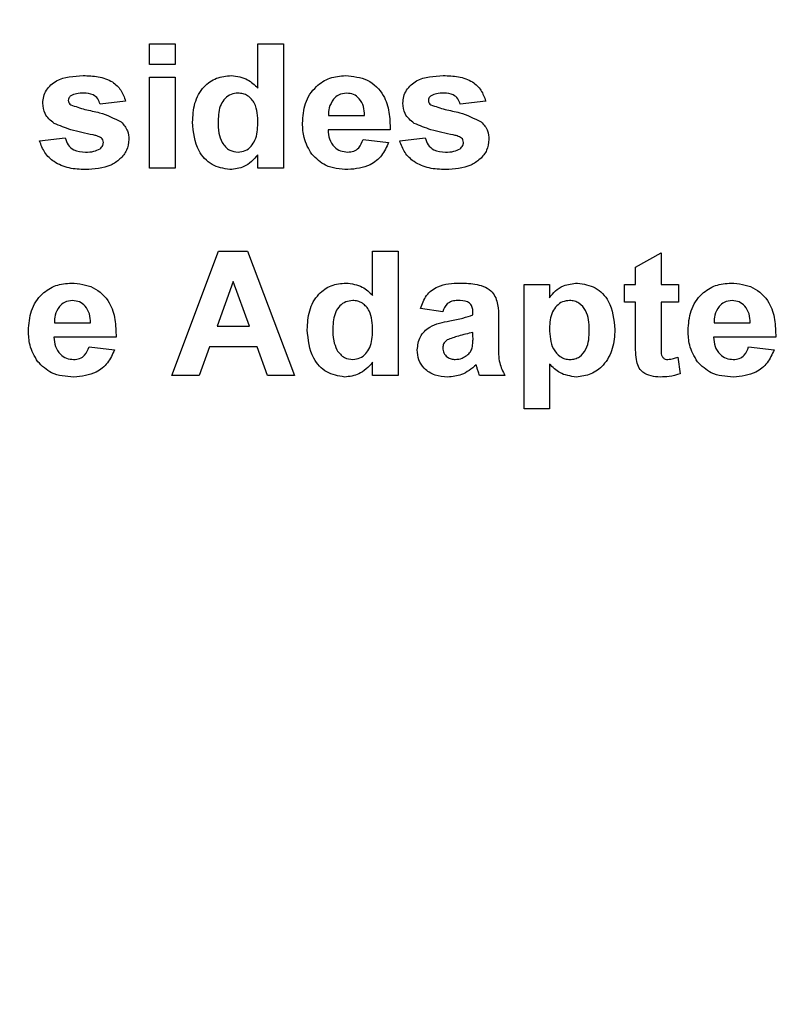
# Model space of a CAD drawing. Units: inches. Extents: x 0.1 to 14.1, y 0.1 to 9.1.
# Drawn here: x 3.4 to 3.8, y 6.5 to 7 of the extents above; entities that cross this region are included whole.
import ezdxf

# ---------------------------------------------------------------- set-up
doc = ezdxf.new("R2010")
doc.units = ezdxf.units.IN
doc.header["$LTSCALE"] = 0.833333
doc.header["$MEASUREMENT"] = 0
doc.styles.add('SLDTEXTSTYLE0', font='TXT', dxfattribs={"width": 0.75})
doc.dimstyles.new('SLDDIMSTYLE4', dxfattribs={"dimtxt": 0.114829, "dimasz": 0.108333, "dimexe": 0, "dimexo": 0.0625, "dimgap": 0.028707, "dimtad": 1, "dimrnd": 1e-09, "dimzin": 12, "dimdsep": 46, "dimtxsty": 'SLDTEXTSTYLE0', "dimsah": 1, "dimcen": 0.09, "dimadec": 0, "dimazin": 3, "dimtfac": 1, "dimtofl": 0, "dimtmove": 0, "dimatfit": 3, "dimfxl": 0, "dimfrac": 2, "dimtolj": 1, "dimtzin": 12, "dimarcsym": 0})

# ---------------------------------------------------------------- blocks, each defined once
blk = doc.blocks.new('_D_5')
at = {"color": 8, "linetype": 'Continuous', "lineweight": 18}
for p, q in [((1.3922, 5.12513), (1.3922, 8.22002)), ((4.94633, 7.34878), (4.94633, 8.22002)), ((1.3922, 8.18721), (4.94633, 8.18721))]:
    blk.add_line(p, q, dxfattribs=at)
for points in [[(1.3922, 8.18721), (1.50053, 8.17055), (1.50053, 8.20388)], [(4.94633, 8.18721), (4.838, 8.20388), (4.838, 8.17055)]]:
    blk.add_solid(points, dxfattribs=at)
at = {"color": 8, "linetype": 'Continuous', "lineweight": 18, "insert": (3.03623, 8.33524), "char_height": 0.114829, "attachment_point": 1, "style": 'SLDTEXTSTYLE0'}
blk.add_mtext('3.55', dxfattribs=at)
blk = doc.blocks.new('_D_6')
at = {"color": 8, "linetype": 'Continuous', "lineweight": 18}
for p, q in [((1.56444, 6.31925), (1.56444, 7.97238)), ((4.94633, 7.34878), (4.94633, 7.97238)), ((1.56444, 7.93957), (4.94633, 7.93957))]:
    blk.add_line(p, q, dxfattribs=at)
for points in [[(1.56444, 7.93957), (1.67278, 7.9229), (1.67278, 7.95623)], [(4.94633, 7.93957), (4.838, 7.95623), (4.838, 7.9229)]]:
    blk.add_solid(points, dxfattribs=at)
at = {"color": 8, "linetype": 'Continuous', "lineweight": 18, "insert": (3.13559, 8.08759), "char_height": 0.114829, "attachment_point": 1, "style": 'SLDTEXTSTYLE0'}
blk.add_mtext('3.38', dxfattribs=at)

msp = doc.modelspace()

# ---------------------------------------------------------------- linework, layer by layer
at = {"color": 7, "linetype": 'Continuous', "lineweight": 25}
for p, q in [((3.45904, 6.98591), (3.45904, 6.99589)), ((3.45904, 6.99589), (3.47133, 6.99589)), ((3.47133, 6.99589), (3.47133, 6.98591)), ((3.51128, 6.97454), (3.51128, 6.99589)), ((3.51128, 6.99589), (3.52357, 6.99589)), ((3.52357, 6.99589), (3.52357, 6.93597)), ((3.47133, 6.98591), (3.45904, 6.98591)), ((3.45904, 6.93597), (3.45904, 6.97976)), ((3.45904, 6.97976), (3.47133, 6.97976)), ((3.47133, 6.97976), (3.47133, 6.93597)), ((3.44752, 6.96824), (3.43522, 6.9667)), ((3.62113, 6.96824), (3.60884, 6.9667)), ((3.54528, 6.96132), (3.56275, 6.96132)), ((3.57504, 6.95441), (3.54508, 6.95441)), ((3.40603, 6.94903), (3.41832, 6.95057)), ((3.56198, 6.9498), (3.57427, 6.94826)), ((3.57965, 6.94903), (3.59194, 6.95057)), ((3.51128, 6.93597), (3.51128, 6.9423)), ((3.47133, 6.93597), (3.45904, 6.93597)), ((3.52357, 6.93597), (3.51128, 6.93597)), ((3.46979, 6.83597), (3.49229, 6.89589)), ((3.49229, 6.89589), (3.50622, 6.89589)), ((3.50622, 6.89589), (3.52895, 6.83597)), ((3.56659, 6.87454), (3.56659, 6.89589)), ((3.56659, 6.89589), (3.57888, 6.89589)), ((3.57888, 6.89589), (3.57888, 6.83597)), ((3.69334, 6.88821), (3.70563, 6.89512)), ((3.70563, 6.89512), (3.70563, 6.87976)), ((3.69334, 6.87976), (3.69334, 6.88821)), ((3.49937, 6.8813), (3.49159, 6.85979)), ((3.50723, 6.85979), (3.49937, 6.8813)), ((3.63957, 6.87976), (3.65186, 6.87976)), ((3.63957, 6.81984), (3.63957, 6.87976)), ((3.65186, 6.87976), (3.65186, 6.87345)), ((3.68796, 6.87131), (3.68796, 6.87976)), ((3.68796, 6.87976), (3.69334, 6.87976)), ((3.70563, 6.87976), (3.71408, 6.87976)), ((3.71408, 6.87976), (3.71408, 6.87131)), ((3.69334, 6.87131), (3.68796, 6.87131)), ((3.69334, 6.85191), (3.69334, 6.87131)), ((3.71408, 6.87131), (3.70563, 6.87131)), ((3.70563, 6.87131), (3.70563, 6.85249)), ((3.60039, 6.8667), (3.58963, 6.86824)), ((3.61498, 6.86516), (3.61498, 6.86626)), ((3.41315, 6.86132), (3.43062, 6.86132)), ((3.49159, 6.85979), (3.50723, 6.85979)), ((3.62728, 6.86375), (3.62728, 6.85029)), ((3.73119, 6.86132), (3.74865, 6.86132)), ((3.61498, 6.85454), (3.61498, 6.85671)), ((3.44291, 6.85441), (3.41295, 6.85441)), ((3.76094, 6.85441), (3.73098, 6.85441)), ((3.42985, 6.8498), (3.44214, 6.84826)), ((3.48798, 6.8498), (3.48297, 6.83597)), ((3.51088, 6.8498), (3.48798, 6.8498)), ((3.51593, 6.83597), (3.51088, 6.8498)), ((3.74788, 6.8498), (3.76018, 6.84826)), ((3.56659, 6.83597), (3.56659, 6.8423)), ((3.65186, 6.84148), (3.65186, 6.81984)), ((3.7137, 6.84476), (3.71485, 6.83673)), ((3.48297, 6.83597), (3.46979, 6.83597)), ((3.52895, 6.83597), (3.51593, 6.83597)), ((3.57888, 6.83597), (3.56659, 6.83597)), ((3.63035, 6.83597), (3.61806, 6.83597)), ((3.65186, 6.81984), (3.63957, 6.81984))]:
    msp.add_line(p, q, dxfattribs=at)
for points, knots in [([(3.40757, 6.96722), (3.40765, 6.96832), (3.40782, 6.97053), (3.40971, 6.97458), (3.41572, 6.97995), (3.42251, 6.9803), (3.42704, 6.98053)], [0, 0, 0, 0, 0.1256459, 0.2512823, 0.5010151, 1, 1, 1, 1]), ([(3.42704, 6.98053), (3.42947, 6.98045), (3.43432, 6.9803), (3.44093, 6.97817), (3.44553, 6.97364), (3.44685, 6.97004), (3.44752, 6.96824)], [0, 0, 0, 0, 0.280877, 0.560295, 0.779919, 1, 1, 1, 1]), ([(3.47978, 6.95803), (3.47993, 6.96113), (3.48024, 6.96729), (3.48449, 6.97508), (3.49116, 6.97983), (3.49602, 6.9803), (3.49845, 6.98053)], [0, 0, 0, 0, 0.280944, 0.559961, 0.77989, 1, 1, 1, 1]), ([(3.49845, 6.98053), (3.50121, 6.98016), (3.50615, 6.9795), (3.50971, 6.97606), (3.51128, 6.97454)], [0, 0, 0, 0, 0.558528, 1, 1, 1, 1]), ([(3.53279, 6.95754), (3.533, 6.96082), (3.53342, 6.96736), (3.53859, 6.97523), (3.54583, 6.97987), (3.55096, 6.98031), (3.55353, 6.98053)], [0, 0, 0, 0, 0.280609, 0.559611, 0.779621, 1, 1, 1, 1]), ([(3.55353, 6.98053), (3.55717, 6.98017), (3.56444, 6.97944), (3.57212, 6.97189), (3.57485, 6.96291), (3.57497, 6.95725), (3.57504, 6.95441)], [0, 0, 0, 0, 0.279667, 0.557899, 0.778604, 1, 1, 1, 1]), ([(3.58118, 6.96722), (3.58127, 6.96832), (3.58143, 6.97053), (3.58332, 6.97458), (3.58934, 6.97995), (3.59613, 6.9803), (3.60065, 6.98053)], [0, 0, 0, 0, 0.125646, 0.251282, 0.501015, 1, 1, 1, 1]), ([(3.60065, 6.98053), (3.60308, 6.98045), (3.60793, 6.9803), (3.61454, 6.97817), (3.61914, 6.97364), (3.62047, 6.97004), (3.62113, 6.96824)], [0, 0, 0, 0, 0.280877, 0.560295, 0.779919, 1, 1, 1, 1]), ([(3.42112, 6.97083), (3.42072, 6.97048), (3.42001, 6.96986), (3.41991, 6.96893), (3.41986, 6.96853)], [0, 0, 0, 0, 0.559123, 1, 1, 1, 1]), ([(3.41986, 6.96853), (3.41988, 6.9683), (3.41992, 6.96783), (3.42031, 6.96709), (3.42076, 6.96671), (3.42104, 6.96647)], [0, 0, 0, 0, 0.279956, 0.561102, 1, 1, 1, 1]), ([(3.42736, 6.97208), (3.42615, 6.97207), (3.42398, 6.97206), (3.42199, 6.9712), (3.42112, 6.97083)], [0, 0, 0, 0, 0.561231, 1, 1, 1, 1]), ([(3.43522, 6.9667), (3.4349, 6.96762), (3.43426, 6.96947), (3.43145, 6.97182), (3.42891, 6.97198), (3.42736, 6.97208)], [0, 0, 0, 0, 0.28059, 0.560405, 1, 1, 1, 1]), ([(3.50167, 6.97208), (3.50052, 6.97195), (3.49821, 6.97171), (3.49534, 6.96958), (3.49245, 6.96541), (3.49223, 6.96146), (3.49207, 6.95869)], [0, 0, 0, 0, 0.186595, 0.373384, 0.560472, 1, 1, 1, 1]), ([(3.51128, 6.95755), (3.51116, 6.96091), (3.51102, 6.96512), (3.50826, 6.96923), (3.5064, 6.97085), (3.50413, 6.97191), (3.50249, 6.97202), (3.50167, 6.97208)], [0, 0, 0, 0, 0.498682, 0.6240298, 0.7493864, 0.8746531, 1, 1, 1, 1]), ([(3.54773, 6.96919), (3.54689, 6.96783), (3.54539, 6.96541), (3.54532, 6.96257), (3.54528, 6.96132)], [0, 0, 0, 0, 0.558284, 1, 1, 1, 1]), ([(3.55406, 6.97208), (3.55269, 6.97192), (3.55024, 6.97165), (3.5485, 6.96994), (3.54773, 6.96919)], [0, 0, 0, 0, 0.558878, 1, 1, 1, 1]), ([(3.56275, 6.96132), (3.56265, 6.96277), (3.56245, 6.96567), (3.5605, 6.96931), (3.55748, 6.97169), (3.5552, 6.97195), (3.55406, 6.97208)], [0, 0, 0, 0, 0.2809829, 0.5602788, 0.7802187, 1, 1, 1, 1]), ([(3.59474, 6.97083), (3.59434, 6.97048), (3.59362, 6.96986), (3.59352, 6.96893), (3.59347, 6.96853)], [0, 0, 0, 0, 0.559123, 1, 1, 1, 1]), ([(3.59347, 6.96853), (3.59349, 6.9683), (3.59353, 6.96783), (3.59392, 6.96709), (3.59437, 6.96671), (3.59465, 6.96647)], [0, 0, 0, 0, 0.2799557, 0.561102, 1, 1, 1, 1]), ([(3.60098, 6.97208), (3.59976, 6.97207), (3.59759, 6.97206), (3.59561, 6.9712), (3.59474, 6.97083)], [0, 0, 0, 0, 0.561231, 1, 1, 1, 1]), ([(3.60884, 6.9667), (3.60852, 6.96762), (3.60787, 6.96947), (3.60507, 6.97182), (3.60253, 6.97198), (3.60098, 6.97208)], [0, 0, 0, 0, 0.28059, 0.560405, 1, 1, 1, 1]), ([(3.41305, 6.95747), (3.4113, 6.9589), (3.40816, 6.96147), (3.40775, 6.96546), (3.40757, 6.96722)], [0, 0, 0, 0, 0.55893, 1, 1, 1, 1]), ([(3.42104, 6.96647), (3.4233, 6.96566), (3.42784, 6.96402), (3.43638, 6.96268), (3.44195, 6.9599), (3.44534, 6.95821)], [0, 0, 0, 0, 0.280227, 0.561269, 1, 1, 1, 1]), ([(3.58667, 6.95747), (3.58491, 6.9589), (3.58178, 6.96147), (3.58136, 6.96546), (3.58118, 6.96722)], [0, 0, 0, 0, 0.55893, 1, 1, 1, 1]), ([(3.59465, 6.96647), (3.59692, 6.96566), (3.60145, 6.96402), (3.60999, 6.96268), (3.61556, 6.9599), (3.61896, 6.95821)], [0, 0, 0, 0, 0.280227, 0.561269, 1, 1, 1, 1]), ([(3.4318, 6.95192), (3.4282, 6.95263), (3.42177, 6.95389), (3.41571, 6.95638), (3.41305, 6.95747)], [0, 0, 0, 0, 0.56065, 1, 1, 1, 1]), ([(3.44534, 6.95821), (3.44657, 6.95685), (3.44877, 6.9544), (3.44897, 6.95114), (3.44905, 6.9497)], [0, 0, 0, 0, 0.558174, 1, 1, 1, 1]), ([(3.4978, 6.9352), (3.49477, 6.93571), (3.48871, 6.93673), (3.48097, 6.94535), (3.48023, 6.95323), (3.47978, 6.95803)], [0, 0, 0, 0, 0.2793976, 0.5600155, 1, 1, 1, 1]), ([(3.49207, 6.95869), (3.49208, 6.95668), (3.4921, 6.95309), (3.49341, 6.94976), (3.49399, 6.9483)], [0, 0, 0, 0, 0.5609732, 1, 1, 1, 1]), ([(3.50176, 6.94365), (3.50293, 6.9438), (3.50529, 6.9441), (3.50811, 6.94639), (3.51092, 6.95072), (3.51113, 6.95474), (3.51128, 6.95755)], [0, 0, 0, 0, 0.186348, 0.373058, 0.560152, 1, 1, 1, 1]), ([(3.53724, 6.9426), (3.53575, 6.9452), (3.53309, 6.94986), (3.53288, 6.95519), (3.53279, 6.95754)], [0, 0, 0, 0, 0.558844, 1, 1, 1, 1]), ([(3.54508, 6.95441), (3.54521, 6.9529), (3.54546, 6.9499), (3.54774, 6.94623), (3.55103, 6.94399), (3.5534, 6.94377), (3.55458, 6.94365)], [0, 0, 0, 0, 0.2807014, 0.5598048, 0.7798049, 1, 1, 1, 1]), ([(3.60542, 6.95192), (3.60181, 6.95263), (3.59538, 6.95389), (3.58933, 6.95638), (3.58667, 6.95747)], [0, 0, 0, 0, 0.56065, 1, 1, 1, 1]), ([(3.61896, 6.95821), (3.62019, 6.95685), (3.62239, 6.9544), (3.62258, 6.95114), (3.62267, 6.9497)], [0, 0, 0, 0, 0.558174, 1, 1, 1, 1]), ([(3.41832, 6.95057), (3.4187, 6.94939), (3.41945, 6.94704), (3.42293, 6.94399), (3.42614, 6.94378), (3.42811, 6.94365)], [0, 0, 0, 0, 0.280697, 0.560355, 1, 1, 1, 1]), ([(3.44905, 6.9497), (3.44883, 6.94793), (3.44839, 6.94437), (3.44491, 6.94012), (3.43843, 6.93578), (3.43236, 6.93544), (3.42811, 6.9352)], [0, 0, 0, 0, 0.186452, 0.373272, 0.560369, 1, 1, 1, 1]), ([(3.4359, 6.95044), (3.43517, 6.95081), (3.43387, 6.95149), (3.43244, 6.95179), (3.4318, 6.95192)], [0, 0, 0, 0, 0.558748, 1, 1, 1, 1]), ([(3.43676, 6.9483), (3.43672, 6.94875), (3.43664, 6.94955), (3.43613, 6.95017), (3.4359, 6.95044)], [0, 0, 0, 0, 0.559567, 1, 1, 1, 1]), ([(3.55458, 6.94365), (3.55556, 6.94373), (3.55752, 6.94389), (3.56055, 6.94594), (3.56144, 6.94834), (3.56198, 6.9498)], [0, 0, 0, 0, 0.280682, 0.560525, 1, 1, 1, 1]), ([(3.59194, 6.95057), (3.59231, 6.94939), (3.59306, 6.94704), (3.59655, 6.94399), (3.59976, 6.94378), (3.60172, 6.94365)], [0, 0, 0, 0, 0.280697, 0.560355, 1, 1, 1, 1]), ([(3.62267, 6.9497), (3.62245, 6.94793), (3.622, 6.94437), (3.61852, 6.94012), (3.61205, 6.93578), (3.60598, 6.93544), (3.60172, 6.9352)], [0, 0, 0, 0, 0.1864522, 0.3732715, 0.5603688, 1, 1, 1, 1]), ([(3.60951, 6.95044), (3.60878, 6.95081), (3.60748, 6.95149), (3.60605, 6.95179), (3.60542, 6.95192)], [0, 0, 0, 0, 0.5587477, 1, 1, 1, 1]), ([(3.61038, 6.9483), (3.61033, 6.94875), (3.61026, 6.94955), (3.60974, 6.95017), (3.60951, 6.95044)], [0, 0, 0, 0, 0.559567, 1, 1, 1, 1]), ([(3.42811, 6.9352), (3.42546, 6.93532), (3.42019, 6.93556), (3.41325, 6.93837), (3.4082, 6.94316), (3.40675, 6.94708), (3.40603, 6.94903)], [0, 0, 0, 0, 0.280702, 0.560211, 0.780129, 1, 1, 1, 1]), ([(3.42811, 6.94365), (3.42949, 6.94368), (3.43197, 6.94373), (3.43419, 6.94479), (3.43516, 6.94526)], [0, 0, 0, 0, 0.5609198, 1, 1, 1, 1]), ([(3.43516, 6.94526), (3.43568, 6.94572), (3.43659, 6.94655), (3.43671, 6.94776), (3.43676, 6.9483)], [0, 0, 0, 0, 0.559215, 1, 1, 1, 1]), ([(3.49399, 6.9483), (3.49511, 6.94683), (3.49709, 6.9442), (3.50033, 6.94382), (3.50176, 6.94365)], [0, 0, 0, 0, 0.559289, 1, 1, 1, 1]), ([(3.57427, 6.94826), (3.57329, 6.9461), (3.57134, 6.94178), (3.56455, 6.93617), (3.55841, 6.93557), (3.55466, 6.9352)], [0, 0, 0, 0, 0.28082, 0.561029, 1, 1, 1, 1]), ([(3.60172, 6.9352), (3.59908, 6.93532), (3.59381, 6.93556), (3.58686, 6.93837), (3.58181, 6.94316), (3.58037, 6.94708), (3.57965, 6.94903)], [0, 0, 0, 0, 0.280702, 0.560211, 0.780129, 1, 1, 1, 1]), ([(3.60172, 6.94365), (3.60311, 6.94368), (3.60558, 6.94373), (3.6078, 6.94479), (3.60878, 6.94526)], [0, 0, 0, 0, 0.5609198, 1, 1, 1, 1]), ([(3.60878, 6.94526), (3.60929, 6.94572), (3.61021, 6.94655), (3.61032, 6.94776), (3.61038, 6.9483)], [0, 0, 0, 0, 0.5592151, 1, 1, 1, 1]), ([(3.51128, 6.9423), (3.50921, 6.94007), (3.50551, 6.93609), (3.50016, 6.93547), (3.4978, 6.9352)], [0, 0, 0, 0, 0.558728, 1, 1, 1, 1]), ([(3.55466, 6.9352), (3.55088, 6.93545), (3.54414, 6.93589), (3.53935, 6.94055), (3.53724, 6.9426)], [0, 0, 0, 0, 0.560545, 1, 1, 1, 1]), ([(3.40066, 6.85754), (3.40087, 6.86082), (3.40129, 6.86736), (3.40646, 6.87523), (3.4137, 6.87987), (3.41883, 6.88031), (3.4214, 6.88053)], [0, 0, 0, 0, 0.2806091, 0.5596114, 0.7796206, 1, 1, 1, 1]), ([(3.4214, 6.88053), (3.42504, 6.88017), (3.43231, 6.87944), (3.43999, 6.87189), (3.44272, 6.86291), (3.44284, 6.85725), (3.44291, 6.85441)], [0, 0, 0, 0, 0.2796672, 0.5578988, 0.7786041, 1, 1, 1, 1]), ([(3.53509, 6.85803), (3.53524, 6.86113), (3.53555, 6.86729), (3.5398, 6.87508), (3.54647, 6.87983), (3.55133, 6.8803), (3.55376, 6.88053)], [0, 0, 0, 0, 0.2809445, 0.5599606, 0.7798899, 1, 1, 1, 1]), ([(3.55376, 6.88053), (3.55652, 6.88016), (3.56146, 6.8795), (3.56502, 6.87606), (3.56659, 6.87454)], [0, 0, 0, 0, 0.558528, 1, 1, 1, 1]), ([(3.58963, 6.86824), (3.59044, 6.87043), (3.59205, 6.87481), (3.59897, 6.88015), (3.60502, 6.88038), (3.60872, 6.88053)], [0, 0, 0, 0, 0.280602, 0.559601, 1, 1, 1, 1]), ([(3.60872, 6.88053), (3.61146, 6.88047), (3.61691, 6.88036), (3.62457, 6.87719), (3.62729, 6.87021), (3.62728, 6.86591), (3.62728, 6.86375)], [0, 0, 0, 0, 0.2818305, 0.5604884, 0.7783746, 1, 1, 1, 1]), ([(3.65186, 6.87345), (3.65277, 6.87462), (3.65459, 6.87696), (3.65919, 6.87983), (3.663, 6.88026), (3.66533, 6.88053)], [0, 0, 0, 0, 0.2804329, 0.5610015, 1, 1, 1, 1]), ([(3.66533, 6.88053), (3.66833, 6.88005), (3.67434, 6.8791), (3.68215, 6.87069), (3.6829, 6.86288), (3.68335, 6.85811)], [0, 0, 0, 0, 0.279571, 0.560176, 1, 1, 1, 1]), ([(3.71869, 6.85754), (3.7189, 6.86082), (3.71933, 6.86736), (3.7245, 6.87523), (3.73173, 6.87987), (3.73687, 6.88031), (3.73943, 6.88053)], [0, 0, 0, 0, 0.2806091, 0.5596114, 0.7796206, 1, 1, 1, 1]), ([(3.73943, 6.88053), (3.74308, 6.88017), (3.75035, 6.87944), (3.75803, 6.87189), (3.76075, 6.86291), (3.76088, 6.85725), (3.76094, 6.85441)], [0, 0, 0, 0, 0.2796672, 0.5578988, 0.7786041, 1, 1, 1, 1]), ([(3.4156, 6.86919), (3.41476, 6.86783), (3.41326, 6.86541), (3.41318, 6.86257), (3.41315, 6.86132)], [0, 0, 0, 0, 0.558284, 1, 1, 1, 1]), ([(3.42192, 6.87208), (3.42056, 6.87192), (3.41811, 6.87165), (3.41637, 6.86994), (3.4156, 6.86919)], [0, 0, 0, 0, 0.558878, 1, 1, 1, 1]), ([(3.43062, 6.86132), (3.43052, 6.86277), (3.43032, 6.86567), (3.42837, 6.86931), (3.42535, 6.87169), (3.42306, 6.87195), (3.42192, 6.87208)], [0, 0, 0, 0, 0.280983, 0.560279, 0.780219, 1, 1, 1, 1]), ([(3.55698, 6.87208), (3.55583, 6.87195), (3.55352, 6.87171), (3.55066, 6.86958), (3.54776, 6.86541), (3.54754, 6.86146), (3.54738, 6.85869)], [0, 0, 0, 0, 0.186595, 0.373384, 0.560472, 1, 1, 1, 1]), ([(3.56659, 6.85755), (3.56647, 6.86091), (3.56633, 6.86512), (3.56357, 6.86923), (3.56171, 6.87085), (3.55944, 6.87191), (3.5578, 6.87202), (3.55698, 6.87208)], [0, 0, 0, 0, 0.498682, 0.62403, 0.749386, 0.874653, 1, 1, 1, 1]), ([(3.60757, 6.87208), (3.60665, 6.87204), (3.60483, 6.87195), (3.60181, 6.87032), (3.60093, 6.86807), (3.60039, 6.8667)], [0, 0, 0, 0, 0.281245, 0.560563, 1, 1, 1, 1]), ([(3.61498, 6.86626), (3.61496, 6.86694), (3.6149, 6.86831), (3.61412, 6.87029), (3.61156, 6.87205), (3.60922, 6.87207), (3.60757, 6.87208)], [0, 0, 0, 0, 0.187536, 0.374316, 0.560024, 1, 1, 1, 1]), ([(3.66158, 6.87208), (3.66041, 6.87196), (3.65808, 6.87172), (3.65518, 6.86959), (3.65224, 6.86539), (3.65202, 6.8614), (3.65186, 6.85861)], [0, 0, 0, 0, 0.186731, 0.373468, 0.560474, 1, 1, 1, 1]), ([(3.67106, 6.85801), (3.6709, 6.86126), (3.67065, 6.86613), (3.66685, 6.87048), (3.66396, 6.8719), (3.66238, 6.87202), (3.66158, 6.87208)], [0, 0, 0, 0, 0.499127, 0.748804, 0.874351, 1, 1, 1, 1]), ([(3.73364, 6.86919), (3.7328, 6.86783), (3.7313, 6.86541), (3.73122, 6.86257), (3.73119, 6.86132)], [0, 0, 0, 0, 0.558284, 1, 1, 1, 1]), ([(3.73996, 6.87208), (3.7386, 6.87192), (3.73615, 6.87165), (3.73441, 6.86994), (3.73364, 6.86919)], [0, 0, 0, 0, 0.558878, 1, 1, 1, 1]), ([(3.74865, 6.86132), (3.74855, 6.86277), (3.74836, 6.86567), (3.74641, 6.86931), (3.74338, 6.87169), (3.7411, 6.87195), (3.73996, 6.87208)], [0, 0, 0, 0, 0.280983, 0.560279, 0.780219, 1, 1, 1, 1]), ([(3.60386, 6.86228), (3.60597, 6.86269), (3.60974, 6.86341), (3.61338, 6.86463), (3.61498, 6.86516)], [0, 0, 0, 0, 0.560201, 1, 1, 1, 1]), ([(3.5881, 6.84832), (3.58837, 6.85052), (3.5889, 6.8549), (3.59493, 6.86058), (3.60046, 6.86164), (3.60386, 6.86228)], [0, 0, 0, 0, 0.2794566, 0.5580876, 1, 1, 1, 1]), ([(3.40511, 6.8426), (3.40362, 6.8452), (3.40096, 6.84986), (3.40075, 6.85519), (3.40066, 6.85754)], [0, 0, 0, 0, 0.558844, 1, 1, 1, 1]), ([(3.55311, 6.8352), (3.55008, 6.83571), (3.54402, 6.83673), (3.53628, 6.84535), (3.53554, 6.85323), (3.53509, 6.85803)], [0, 0, 0, 0, 0.279398, 0.560016, 1, 1, 1, 1]), ([(3.54738, 6.85869), (3.54739, 6.85668), (3.54741, 6.85309), (3.54873, 6.84976), (3.5493, 6.8483)], [0, 0, 0, 0, 0.560973, 1, 1, 1, 1]), ([(3.55707, 6.84365), (3.55824, 6.8438), (3.5606, 6.8441), (3.56342, 6.84639), (3.56623, 6.85072), (3.56644, 6.85474), (3.56659, 6.85755)], [0, 0, 0, 0, 0.186348, 0.373058, 0.560152, 1, 1, 1, 1]), ([(3.61498, 6.85671), (3.61261, 6.85617), (3.60839, 6.85521), (3.6043, 6.85377), (3.6025, 6.85314)], [0, 0, 0, 0, 0.560952, 1, 1, 1, 1]), ([(3.65186, 6.85861), (3.65202, 6.85517), (3.65226, 6.85002), (3.65624, 6.8454), (3.65927, 6.84385), (3.66095, 6.84372), (3.66178, 6.84365)], [0, 0, 0, 0, 0.499251, 0.74891, 0.874419, 1, 1, 1, 1]), ([(3.66178, 6.84365), (3.66259, 6.84371), (3.66419, 6.84383), (3.6671, 6.84528), (3.67082, 6.8498), (3.67097, 6.85472), (3.67106, 6.85801)], [0, 0, 0, 0, 0.125529, 0.251031, 0.500332, 1, 1, 1, 1]), ([(3.68335, 6.85811), (3.68318, 6.85501), (3.68284, 6.84882), (3.67855, 6.84108), (3.67208, 6.83606), (3.66722, 6.83549), (3.66479, 6.8352)], [0, 0, 0, 0, 0.280875, 0.560219, 0.78021, 1, 1, 1, 1]), ([(3.72315, 6.8426), (3.72166, 6.8452), (3.719, 6.84986), (3.71879, 6.85519), (3.71869, 6.85754)], [0, 0, 0, 0, 0.5588436, 1, 1, 1, 1]), ([(3.41295, 6.85441), (3.41308, 6.8529), (3.41333, 6.8499), (3.41561, 6.84623), (3.4189, 6.84399), (3.42127, 6.84377), (3.42245, 6.84365)], [0, 0, 0, 0, 0.280701, 0.559805, 0.779805, 1, 1, 1, 1]), ([(3.6025, 6.85314), (3.60184, 6.85256), (3.60065, 6.85152), (3.60047, 6.84998), (3.60039, 6.8493)], [0, 0, 0, 0, 0.559644, 1, 1, 1, 1]), ([(3.61456, 6.84921), (3.61472, 6.8502), (3.61499, 6.85197), (3.61499, 6.85375), (3.61498, 6.85454)], [0, 0, 0, 0, 0.559676, 1, 1, 1, 1]), ([(3.62728, 6.85029), (3.62724, 6.84747), (3.62718, 6.84245), (3.62938, 6.83795), (3.63035, 6.83597)], [0, 0, 0, 0, 0.560403, 1, 1, 1, 1]), ([(3.69373, 6.84362), (3.69359, 6.84516), (3.69334, 6.84792), (3.69334, 6.85069), (3.69334, 6.85191)], [0, 0, 0, 0, 0.559823, 1, 1, 1, 1]), ([(3.70563, 6.85249), (3.70565, 6.85071), (3.70568, 6.84849), (3.70576, 6.84578), (3.70643, 6.84457), (3.70758, 6.84378), (3.70847, 6.84369), (3.70892, 6.84365)], [0, 0, 0, 0, 0.501041, 0.626248, 0.751082, 0.875377, 1, 1, 1, 1]), ([(3.73098, 6.85441), (3.73111, 6.8529), (3.73137, 6.8499), (3.73365, 6.84623), (3.73694, 6.84399), (3.73931, 6.84377), (3.74049, 6.84365)], [0, 0, 0, 0, 0.280701, 0.559805, 0.779805, 1, 1, 1, 1]), ([(3.42245, 6.84365), (3.42343, 6.84373), (3.42539, 6.84389), (3.42842, 6.84594), (3.42931, 6.84834), (3.42985, 6.8498)], [0, 0, 0, 0, 0.280682, 0.560525, 1, 1, 1, 1]), ([(3.44214, 6.84826), (3.44116, 6.8461), (3.43921, 6.84178), (3.43242, 6.83617), (3.42628, 6.83557), (3.42253, 6.8352)], [0, 0, 0, 0, 0.28082, 0.561029, 1, 1, 1, 1]), ([(3.5493, 6.8483), (3.55042, 6.84683), (3.55241, 6.8442), (3.55564, 6.84382), (3.55707, 6.84365)], [0, 0, 0, 0, 0.559289, 1, 1, 1, 1]), ([(3.6028, 6.8352), (3.60072, 6.83535), (3.59657, 6.83563), (3.59153, 6.83885), (3.58853, 6.84343), (3.58824, 6.84669), (3.5881, 6.84832)], [0, 0, 0, 0, 0.28056, 0.559673, 0.779705, 1, 1, 1, 1]), ([(3.60039, 6.8493), (3.6005, 6.84844), (3.60073, 6.84671), (3.60239, 6.84485), (3.60437, 6.8438), (3.60573, 6.8437), (3.6064, 6.84365)], [0, 0, 0, 0, 0.279294, 0.55914, 0.779446, 1, 1, 1, 1]), ([(3.6064, 6.84365), (3.60753, 6.84378), (3.60955, 6.844), (3.61124, 6.84511), (3.61198, 6.8456)], [0, 0, 0, 0, 0.559341, 1, 1, 1, 1]), ([(3.61198, 6.8456), (3.61263, 6.84616), (3.61378, 6.84717), (3.61432, 6.84859), (3.61456, 6.84921)], [0, 0, 0, 0, 0.5598669, 1, 1, 1, 1]), ([(3.74049, 6.84365), (3.74147, 6.84373), (3.74342, 6.84389), (3.74646, 6.84594), (3.74734, 6.84834), (3.74788, 6.8498)], [0, 0, 0, 0, 0.280682, 0.560525, 1, 1, 1, 1]), ([(3.76018, 6.84826), (3.7592, 6.8461), (3.75725, 6.84178), (3.75046, 6.83617), (3.74431, 6.83557), (3.74056, 6.8352)], [0, 0, 0, 0, 0.28082, 0.561029, 1, 1, 1, 1]), ([(3.42253, 6.8352), (3.41875, 6.83545), (3.41201, 6.83589), (3.40722, 6.84055), (3.40511, 6.8426)], [0, 0, 0, 0, 0.560545, 1, 1, 1, 1]), ([(3.56659, 6.8423), (3.56452, 6.84007), (3.56082, 6.83609), (3.55547, 6.83547), (3.55311, 6.8352)], [0, 0, 0, 0, 0.558728, 1, 1, 1, 1]), ([(3.61652, 6.8411), (3.61427, 6.83923), (3.61024, 6.8359), (3.60508, 6.83542), (3.6028, 6.8352)], [0, 0, 0, 0, 0.55964, 1, 1, 1, 1]), ([(3.61693, 6.83965), (3.61686, 6.83992), (3.61674, 6.84041), (3.61659, 6.84089), (3.61652, 6.8411)], [0, 0, 0, 0, 0.560047, 1, 1, 1, 1]), ([(3.66479, 6.8352), (3.66199, 6.83562), (3.65698, 6.83636), (3.65343, 6.83991), (3.65186, 6.84148)], [0, 0, 0, 0, 0.557559, 1, 1, 1, 1]), ([(3.70525, 6.8352), (3.70378, 6.8353), (3.70083, 6.8355), (3.69694, 6.83715), (3.69444, 6.84019), (3.69396, 6.84247), (3.69373, 6.84362)], [0, 0, 0, 0, 0.280644, 0.560586, 0.779483, 1, 1, 1, 1]), ([(3.70892, 6.84365), (3.70983, 6.84377), (3.71147, 6.84397), (3.71302, 6.84452), (3.7137, 6.84476)], [0, 0, 0, 0, 0.559508, 1, 1, 1, 1]), ([(3.74056, 6.8352), (3.73678, 6.83545), (3.73005, 6.83589), (3.72525, 6.84055), (3.72315, 6.8426)], [0, 0, 0, 0, 0.560545, 1, 1, 1, 1]), ([(3.61806, 6.83597), (3.61783, 6.83665), (3.61743, 6.83787), (3.61708, 6.8391), (3.61693, 6.83965)], [0, 0, 0, 0, 0.559981, 1, 1, 1, 1]), ([(3.71485, 6.83673), (3.71309, 6.83622), (3.70995, 6.83532), (3.70669, 6.83524), (3.70525, 6.8352)], [0, 0, 0, 0, 0.559741, 1, 1, 1, 1])]:
    msp.add_open_spline(points, degree=3, knots=knots, dxfattribs=at)

# ---------------------------------------------------------------- dimensions: what is measured, and where the dimension line sits
at = {"color": 8, "linetype": 'Continuous', "lineweight": 18}
for base, p1, picture, middle in [((4.94633, 8.18721), (1.3922, 5.09232), '_D_5', (3.18471, 8.18721)), ((4.94633, 7.93957), (1.56444, 6.28644), '_D_6', (3.28407, 7.93957))]:
    dim = msp.add_linear_dim(base=base, p1=p1, p2=(4.94633, 7.31597), dimstyle='SLDDIMSTYLE4', dxfattribs=at)
    dim.commit()
    dim.dimension.update_dxf_attribs({"geometry": picture, "text_midpoint": middle, "dimtype": 160})

doc.saveas('drawing.dxf')
